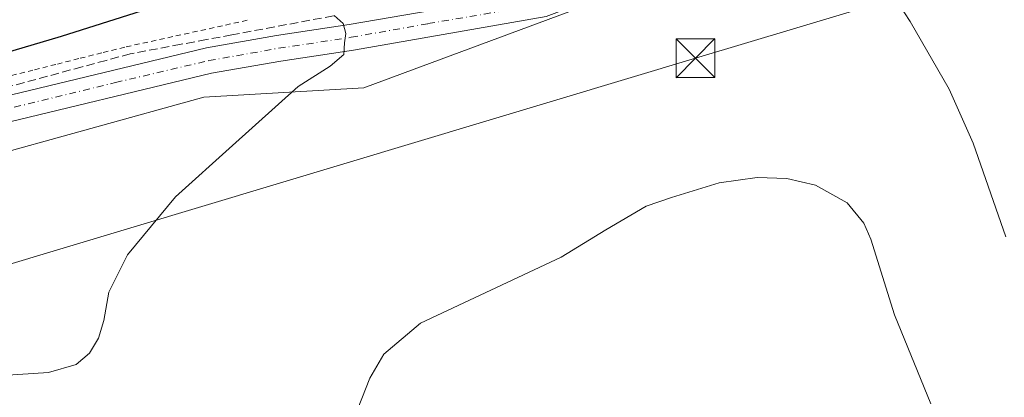
# Model space of a CAD drawing. Units: metres. Extents: x 573435 to 576877, y 4719557 to 4721918.
# Drawn here: x 575871 to 576062, y 4720918 to 4720991 of the extents above; entities that cross this region are included whole.
import ezdxf

# ---------------------------------------------------------------- set-up
doc = ezdxf.new("R2010")
doc.units = ezdxf.units.M
doc.header["$MEASUREMENT"] = 0
for name, pattern in [('DGN Style 2', [1.6480167562047852, 0.988810053722871, -0.6592067024819142]), ('DGN Style 3', [2.307223458686699, 1.648016756204785, -0.6592067024819142]), ('DGN Style 4', [2.6384748266838614, 1.318413404963828, -0.6592067024819142, 0.001648016756204785, -0.6592067024819142])]:
    doc.linetypes.add(name, pattern=pattern)
for name, color, linetype, lineweight in [('Alambrada', 7, 'DGN Style 2', 0), ('Cima', 7, 'Continuous', 0), ('Cultivos herbáceos CxS', 92, 'Continuous', 0), ('Curva de nivel maestra', 30, 'Continuous', 30), ('Curva de nivel normal', 30, 'Continuous', 0), ('Núcleo urbano CxS', 7, 'Continuous', 0), ('Pista no pavimentada Cxs', 111, 'Continuous', 0), ('Pista no pavimentada eje', 91, 'DGN Style 4', 0), ('Talud superficial', 30, 'DGN Style 3', 0), ('Tendido', 6, 'Continuous', 0), ('Torre de tendido puntual', 7, 'Continuous', 0)]:
    doc.layers.add(name, color=color, linetype=linetype, lineweight=lineweight)

# ---------------------------------------------------------------- blocks, each defined once
blk = doc.blocks.new('*U13')
at = {"layer": 'Cultivos herbáceos CxS', "color": 92, "linetype": 'Continuous', "lineweight": 0}
blk.add_polyline3d([(575748.1266999999, 4720741.978700001, 613.6345000000001), (575700.0077000001, 4720828.039899999, 605.766499999998), (575660.5277000006, 4720877.014699999, 601.0093999999954), (575647.7083000002, 4720895.7841, 598.7195000000065), (575717.7648, 4720923.365700001, 598.1441999999952), (575841.4948000005, 4720957.936100001, 601.1212999999989), (575906.9983999999, 4720976.130700001, 603.5476000000053), (575937.9307000004, 4720977.950099999, 605.8365999999951), (576001.6150000002, 4721001.603499999, 606.881899999993), (576040.0433, 4721022.002599999, 602.0338999999949), (576054.2614000002, 4721027.670499999, 599.6512999999978), (576065.8263999998, 4721032.974400001, 597.3787000000011), (576110.9698999999, 4721042.5419, 595.3761999999988), (576151.7276999997, 4721051.275900001, 595.5313000000025), (576215.7761000004, 4721073.108899999, 594.8831999999966)], dxfattribs=at)
blk = doc.blocks.new('*U22')
at = {"layer": 'Núcleo urbano CxS', "color": 7, "linetype": 'Continuous', "lineweight": 0}
blk.add_polyline3d([(576842.9271, 4721270.742500001, 604.7719999999972), (576291.9835000001, 4721114.936100001, 599.4520000000048), (576287.1127000004, 4721110.9243, 599.1616999999969), (576272.7635000005, 4721099.105799999, 599.5004000000044), (576269.8486000003, 4721096.7049, 599.4290000000037), (576215.7761000004, 4721073.108899999, 594.8831999999966), (576151.7276999997, 4721051.275900001, 595.5313000000025), (576110.9698999999, 4721042.5419, 595.3761999999988), (576065.8263999998, 4721032.974400001, 597.3787000000011), (576054.2614000002, 4721027.670499999, 599.6512999999978), (576040.0433, 4721022.002599999, 602.0338999999949), (576001.6150000002, 4721001.603499999, 606.881899999993), (575937.9307000004, 4720977.950099999, 605.8365999999951), (575906.9983999999, 4720976.130700001, 603.5476000000053), (575841.4948000005, 4720957.936100001, 601.1212999999989), (575717.7648, 4720923.365700001, 598.1441999999952), (575647.7083000002, 4720895.7841, 598.7195000000065), (575598.5679000001, 4720884.617500001, 591.5363000000071)], dxfattribs=at)
blk = doc.blocks.new('5TTEND')
at = {"layer": 'Cima', "color": 7, "linetype": 'Continuous', "lineweight": 0}
for p, q in [((-0.375, 0.3754), (0.375, -0.3746)), ((0.3720000000000001, 0.3784000000000001), (-0.3720000000000001, -0.3776))]:
    blk.add_line(p, q, dxfattribs=at)
at = {"layer": 'Cima', "color": 7, "linetype": 'Continuous', "lineweight": 0, "flags": 128}
blk.add_lwpolyline([(-0.375, -0.3746), (0.375, -0.3746), (0.375, 0.3754), (-0.375, 0.3754), (-0.3720000000000001, -0.3776)], dxfattribs=at)

msp = doc.modelspace()

# ---------------------------------------------------------------- linework, layer by layer
at = {"layer": 'Alambrada', "color": 7, "linetype": 'DGN Style 2', "lineweight": 0}
msp.add_polyline3d([(575869.8701, 4720980.300100001, 601.6980999999942), (575874.3000999996, 4720981.4101, 601.9536999999982), (575878.7301000003, 4720982.520099999, 602.1383999999962), (575883.1601, 4720983.630100001, 602.140400000004), (575887.5900999998, 4720984.7401, 602.3126000000047), (575892.0201000003, 4720985.850099999, 602.5331000000006), (575896.8170999996, 4720986.901500001, 602.8986000000004), (575901.6142999995, 4720987.9529, 603.372199999998), (575906.4115000004, 4720989.0043, 603.4247000000032), (575911.2087000003, 4720990.0557, 603.6456999999937), (575916.0056999996, 4720991.107100001, 604.0728999999993)], dxfattribs=at)
at = {"layer": 'Cultivos herbáceos CxS', "color": 92, "linetype": 'Continuous', "lineweight": 0}
msp.add_polyline3d([(576269.8486000003, 4721096.7049, 599.4290000000037), (576215.7761000004, 4721073.108899999, 594.8831999999966), (576151.7276999997, 4721051.275900001, 595.5313000000025), (576110.9698999999, 4721042.5419, 595.3761999999988), (576065.8263999998, 4721032.974400001, 597.3787000000011), (576054.2614000002, 4721027.670499999, 599.6512999999978), (576040.0433, 4721022.002599999, 602.0338999999949), (576001.6150000002, 4721001.603499999, 606.881899999993), (575937.9307000004, 4720977.950099999, 605.8365999999951), (575906.9983999999, 4720976.130700001, 603.5476000000053), (575841.4948000005, 4720957.936100001, 601.1212999999989), (575717.7648, 4720923.365700001, 598.1441999999952), (575647.7083000002, 4720895.7841, 598.7195000000065)], dxfattribs=at)
at = {"layer": 'Curva de nivel maestra', "color": 30, "linetype": 'Continuous', "lineweight": 30, "elevation": 600, "flags": 128}
msp.add_lwpolyline([(576062.3799999999, 4720999.100099999), (576058.0099999999, 4721012.370100001), (576055.5700000003, 4721022.960100001), (576052.8200000003, 4721027.220100001), (576050.04, 4721028.770099999), (576048.8799999999, 4721031.600099999), (576047.9100000003, 4721034.3101), (576047.9400000004, 4721036.600099999), (576047.3099999996, 4721038.090100001), (576044.3200000003, 4721039.2601), (576040.8910999997, 4721038.382400001), (576030.0999999996, 4721035.620100001), (575987.0999999996, 4721021.770099999), (575954.29, 4721011.880100001), (575931.0899999999, 4721004.300100001), (575879.4800000004, 4720987.8301), (575856.2000000002, 4720980.940099999)], dxfattribs=at)
at = {"layer": 'Curva de nivel normal', "color": 30, "linetype": 'Continuous', "lineweight": 0, "flags": 128}
for points, elevation in [([(576034.6600000003, 4721004.220100001), (576043.4100000003, 4720990.7601), (576050.9199999999, 4720977.6501), (576055.5300000003, 4720967.2301), (576061.8399999999, 4720949.140100001)], 605), ([(575868.1399999997, 4720922.3101), (575877.0099999999, 4720922.870100001), (575882.3700000001, 4720924.440099999), (575884.9400000004, 4720926.600099999), (575886.6900000004, 4720929.5101), (575887.7199999997, 4720932.940099999), (575888.6799999997, 4720938.4101), (575892.2800000003, 4720945.640100001), (575901.5599999996, 4720956.860099999), (575912.5599999996, 4720966.7501), (575925.2100000001, 4720978.200099999), (575931.4000000004, 4720982.130100001), (575934.0599999996, 4720984.380100001), (575934.1799999997, 4720986.590100001), (575934.4500000002, 4720988.450099999), (575933.9400000004, 4720990.370100001), (575932.1832999997, 4720991.873500001)], 605), ([(576047.3499999996, 4720916.860099999), (576040.3799999999, 4720934.020099999), (576035.8099999996, 4720948.690099999), (576034.4400000004, 4720951.780099999), (576031.2300000004, 4720955.710100001), (576025.0800000001, 4720959.110099999), (576019.5800000001, 4720960.4001), (576013.8399999999, 4720960.590100001), (576006.5300000003, 4720959.540100001), (575997.2999999998, 4720956.7401), (575992.4199999999, 4720955.050100001), (575984.6500000004, 4720950.4901), (575976.0099999999, 4720945.210100001), (575948.8499999996, 4720932.4101), (575941.7599999999, 4720926.420100001), (575939.04, 4720921.7601), (575935.9699999997, 4720913.9301)], 610)]:
    msp.add_lwpolyline(points, dxfattribs=dict(at, elevation=elevation))
at = {"layer": 'Núcleo urbano CxS', "color": 7, "linetype": 'Continuous', "lineweight": 0}
msp.add_polyline3d([(576269.8486000003, 4721096.7049, 599.4290000000037), (576215.7761000004, 4721073.108899999, 594.8831999999966), (576151.7276999997, 4721051.275900001, 595.5313000000025), (576110.9698999999, 4721042.5419, 595.3761999999988), (576065.8263999998, 4721032.974400001, 597.3787000000011), (576054.2614000002, 4721027.670499999, 599.6512999999978), (576040.0433, 4721022.002599999, 602.0338999999949), (576001.6150000002, 4721001.603499999, 606.881899999993), (575937.9307000004, 4720977.950099999, 605.8365999999951), (575906.9983999999, 4720976.130700001, 603.5476000000053), (575841.4948000005, 4720957.936100001, 601.1212999999989), (575717.7648, 4720923.365700001, 598.1441999999952), (575647.7083000002, 4720895.7841, 598.7195000000065)], dxfattribs=at)
at = {"layer": 'Pista no pavimentada Cxs', "color": 111, "linetype": 'Continuous', "lineweight": 0}
for points in [[(575864.5021000003, 4720975.294700001, 601.6435999999958), (575907.5244000005, 4720985.647100001, 603.4962999999989), (575921.0184000004, 4720988.0285, 604.3779000000068), (575935.068, 4720990.149900001, 605.3862999999983), (575971.5976, 4720996.4584, 607.7292000000016), (575986.6604000004, 4721002.171800001, 607.8337000000029), (576019.5321000004, 4721016.109999999, 604.5945999999967), (576031.3620999996, 4721023.310900001, 602.8564000000042), (576037.3042000001, 4721028.477700001, 601.9404000000068), (576044.0230999999, 4721032.443399999, 600.800700000007), (576055.2811000004, 4721037.661, 598.7376999999979), (576067.9912999999, 4721042.162699999, 597.270399999994), (576088.9013, 4721047.004699999, 595.7091999999975), (576108.7703, 4721050.715700001, 595.5442000000039), (576145.4288999997, 4721059.9465, 595.0728999999993), (576170.5367999999, 4721067.346200001, 594.7669000000024)], [(575864.5021000003, 4720975.294700001, 601.6435999999958), (575907.5244000005, 4720985.647100001, 603.4962999999989), (575921.0184000004, 4720988.0285, 604.3779000000068), (575935.068, 4720990.149900001, 605.3862999999983), (575971.5976, 4720996.4584, 607.7292000000016), (575986.6604000004, 4721002.171800001, 607.8337000000029), (576019.5321000004, 4721016.109999999, 604.5945999999967), (576031.3620999996, 4721023.310900001, 602.8564000000042), (576037.3042000001, 4721028.477700001, 601.9404000000068), (576044.0230999999, 4721032.443399999, 600.800700000007), (576055.2811000004, 4721037.661, 598.7376999999979), (576067.9912999999, 4721042.162699999, 597.270399999994), (576088.9013, 4721047.004699999, 595.7091999999975), (576108.7703, 4721050.715700001, 595.5442000000039), (576145.4288999997, 4721059.9465, 595.0728999999993), (576170.5367999999, 4721067.346200001, 594.7669000000024)], [(576171.9049000005, 4721062.5371, 594.5816000000051), (576146.6907000003, 4721055.107899999, 595.8741000000009), (576109.9239999996, 4721045.850000001, 596.6374000000069), (576089.9740000004, 4721042.120800001, 595.6814000000013), (576069.5264999997, 4721037.402000001, 597.029999999999), (576057.0706000002, 4721032.990499999, 598.985400000005), (576046.4356000006, 4721028.062200001, 600.7740999999951), (576040.3907000005, 4721024.536, 601.8598999999958), (576034.1424000004, 4721019.149800001, 603.1811000000016), (576021.6376999998, 4721011.5711, 604.7581999999966), (575988.5888999999, 4720997.5584, 607.7954000000027), (575973.1235999997, 4720991.6898, 607.7011000000057), (575935.9124999996, 4720985.2216, 605.3847999999998), (575921.8585000001, 4720983.099400001, 604.3742000000057), (575908.4612999996, 4720980.735099999, 603.6059999999999), (575865.7346000001, 4720970.4487, 601.7900999999983)], [(576171.9049000005, 4721062.5371, 594.5816000000051), (576146.6907000003, 4721055.107899999, 595.8741000000009), (576109.9239999996, 4721045.850000001, 596.6374000000069), (576089.9740000004, 4721042.120800001, 595.6814000000013), (576069.5264999997, 4721037.402000001, 597.029999999999), (576057.0706000002, 4721032.990499999, 598.985400000005), (576046.4356000006, 4721028.062200001, 600.7740999999951), (576040.3907000005, 4721024.536, 601.8598999999958), (576034.1424000004, 4721019.149800001, 603.1811000000016), (576021.6376999998, 4721011.5711, 604.7581999999966), (575988.5888999999, 4720997.5584, 607.7954000000027), (575973.1235999997, 4720991.6898, 607.7011000000057), (575935.9124999996, 4720985.2216, 605.3847999999998), (575921.8585000001, 4720983.099400001, 604.3742000000057), (575908.4612999996, 4720980.735099999, 603.6059999999999), (575865.7346000001, 4720970.4487, 601.7900999999983)]]:
    msp.add_polyline3d(points, dxfattribs=at)
at = {"layer": 'Pista no pavimentada eje', "color": 91, "linetype": 'DGN Style 4', "lineweight": 0}
msp.add_polyline3d([(575865.0963000003, 4720972.8663, 601.6114999999991), (575889.9672999998, 4720978.951900001, 602.5988999999972), (575907.9589000001, 4720983.1851, 603.4511999999959), (575921.4527000003, 4720985.566500001, 604.3543999999965), (575935.4757000003, 4720987.6831, 605.2271000000037), (575950.2922999999, 4720990.3289, 606.4771999999939), (575961.1403000001, 4720992.181100001, 607.1057000000001), (575972.2527000001, 4720994.033100001, 607.6554000000033), (575987.5987, 4720999.853900001, 607.8021000000008), (576001.0925000003, 4721005.674699999, 606.7572999999975), (576020.6716999998, 4721013.876900001, 604.5736999999936), (576032.8425000003, 4721021.285300001, 602.9281999999948), (576038.9278999995, 4721026.576900001, 601.7645000000048), (576045.2779000001, 4721030.281099999, 600.7345999999961), (576056.1259000005, 4721035.3081, 598.8334999999934), (576068.8258999996, 4721039.806100001, 597.1487000000052), (576089.4634999996, 4721044.568700001, 595.7067999999999), (576109.3073000005, 4721048.272700001, 595.5979999999981), (576123.8592999997, 4721051.9769, 595.505799999999), (576146.0843000002, 4721057.533299999, 595.1230999999971), (576171.2198999999, 4721064.941500001, 594.6631000000052)], dxfattribs=at)
at = {"layer": 'Talud superficial', "color": 30, "linetype": 'DGN Style 3', "lineweight": 0}
for points in [[(575932.0300000003, 4720991.840100001, 605.1710000000021), (575912.4199999999, 4720988.1601, 603.9064999999973), (575907.5199999996, 4720987.2501, 603.5442000000039), (575902.6100000005, 4720986.3301, 603.4472999999998), (575892.8099999996, 4720984.4901, 602.6463999999978), (575888.1500000004, 4720983.2301, 602.4919999999984), (575883.5, 4720981.970100001, 602.3549000000058), (575869.5199999996, 4720978.190099999, 601.8111999999965)], [(575932.0300000003, 4720991.840100001, 604.9878999999928), (575912.4199999999, 4720988.1601, 603.5191999999952), (575907.5199999996, 4720987.2501, 603.2930000000051), (575902.6100000005, 4720986.3301, 602.7694999999949), (575892.8099999996, 4720984.4901, 602.0858000000007), (575888.1500000004, 4720983.2301, 602.0875999999989), (575883.5, 4720981.970100001, 602.0170000000071), (575869.5199999996, 4720978.190099999, 601.4961000000039)]]:
    msp.add_polyline3d(points, dxfattribs=at)
at = {"layer": 'Tendido', "color": 6, "linetype": 'Continuous', "lineweight": 0}
msp.add_polyline3d([(574849.1710999999, 4720167.560699999, 658.7004000000015), (574968.5700000003, 4720338.51, 635.3206999999966), (575049.0499999998, 4720453.710000001, 614.8672999999981), (575299.2500999998, 4720633.853900001, 630.2314999999944), (575517.8455999997, 4720756.717599999, 590.8883999999962), (575685.5175999999, 4720850.1339, 605.2339000000065), (575839.3300000001, 4720934.720000001, 605.2847999999941), (576001.9309, 4720983.660499999, 609.7600999999995), (576116.1371999999, 4721017.926100001, 602.6034999999974), (576268.6119999997, 4721045.022500001, 606.2900999999983), (576392.5165999997, 4721067.0888, 609.7131999999983), (576557.6168999998, 4721096.7751, 614.5167999999976), (576744.7041999997, 4721130.033299999, 618.2100000000064), (576859.5401999997, 4721151.037699999, 614.559500000003)], dxfattribs=at)

# ---------------------------------------------------------------- block references
at = {"layer": 'Cultivos herbáceos CxS', "color": 92, "linetype": 'Continuous', "lineweight": 0}
msp.add_blockref('*U13', (0, 0), dxfattribs=at)
at = {"layer": 'Núcleo urbano CxS', "color": 7, "linetype": 'Continuous', "lineweight": 0}
msp.add_blockref('*U22', (0, 0), dxfattribs=at)
at = {"layer": 'Torre de tendido puntual', "color": 7, "linetype": 'Continuous', "lineweight": 0, "xscale": 10, "yscale": 10, "zscale": 10}
msp.add_blockref('5TTEND', (576001.9309, 4720983.660499999, 609.7600999999995), dxfattribs=at)

doc.saveas('drawing.dxf')
